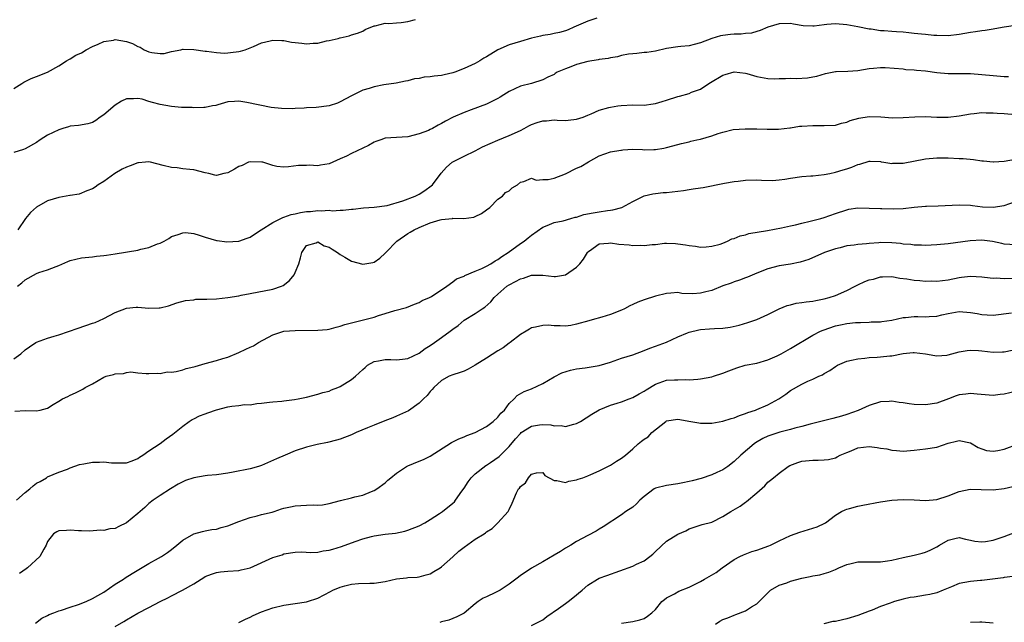
# Model space of a CAD drawing. Units: inches. Extents: x 2652000 to 2655000, y 1557000 to 1560000.
# Drawn here: x 2652106 to 2652281, y 1558257 to 1558364 of the extents above; entities that cross this region are included whole.
import ezdxf

# ---------------------------------------------------------------- set-up
doc = ezdxf.new("R2010")
doc.units = ezdxf.units.IN
doc.header["$MEASUREMENT"] = 0
doc.layers.add('LD26521557_2ft', color=33, linetype='Continuous')

msp = doc.modelspace()

# ---------------------------------------------------------------- linework, layer by layer
at = {"layer": 'LD26521557_2ft'}
for points, elevation in [([(2652208.58, 1558364.58), (2652207, 1558364.07), (2652204.52, 1558363), (2652203.48, 1558362.52), (2652203, 1558362.34), (2652201.95, 1558362.05), (2652201, 1558361.87), (2652200.29, 1558361.71), (2652199, 1558361.53), (2652198.59, 1558361.41), (2652197, 1558361.06), (2652195, 1558360.48), (2652193, 1558359.83), (2652191.01, 1558358.99), (2652189, 1558357.75), (2652188.52, 1558357.48), (2652187.79, 1558357), (2652187, 1558356.53), (2652185, 1558355.63), (2652183.35, 1558355), (2652183, 1558354.89), (2652181.47, 1558354.53), (2652181, 1558354.44), (2652179.71, 1558354.29), (2652179, 1558354.17), (2652177.9, 1558354.1), (2652177, 1558353.88), (2652176.18, 1558353.82), (2652175, 1558353.47), (2652174.59, 1558353.41), (2652172.92, 1558353.08), (2652170.76, 1558352.76), (2652169, 1558352.42), (2652168.13, 1558352.13), (2652167, 1558351.81), (2652165, 1558350.8), (2652163, 1558349.71), (2652162.48, 1558349.52), (2652161, 1558349.02), (2652158.73, 1558348.73), (2652157, 1558348.65), (2652156.61, 1558348.61), (2652155, 1558348.57), (2652154.52, 1558348.52), (2652152.53, 1558348.53), (2652150.72, 1558348.72), (2652146.38, 1558349.62), (2652145, 1558349.83), (2652144.2, 1558349.8), (2652143, 1558349.72), (2652141.22, 1558349.22), (2652140.9, 1558349.1), (2652140.31, 1558349), (2652139, 1558348.72), (2652138.75, 1558348.75), (2652137, 1558348.65), (2652136.71, 1558348.71), (2652135, 1558348.71), (2652134.76, 1558348.76), (2652133, 1558348.88), (2652131, 1558349.26), (2652129.61, 1558349.61), (2652129, 1558349.82), (2652127.8, 1558350.2), (2652127, 1558350.34), (2652126.26, 1558350.26), (2652125, 1558350.29), (2652124.15, 1558349.85), (2652123, 1558349.17), (2652121, 1558347.44), (2652120.32, 1558347), (2652119.55, 1558346.45), (2652119, 1558346.07), (2652118.14, 1558345.86), (2652116.48, 1558345.52), (2652115, 1558345.4), (2652114.72, 1558345.28), (2652113.68, 1558345), (2652113, 1558344.79), (2652111, 1558343.79), (2652109.65, 1558343), (2652109, 1558342.53), (2652107, 1558341.37), (2652106.73, 1558341.27), (2652105, 1558340.75)], 7990), ([(2652105, 1558352.13), (2652106.44, 1558353), (2652106.76, 1558353.24), (2652108.1, 1558353.9), (2652109, 1558354.21), (2652111, 1558355.01), (2652113, 1558356.15), (2652114.38, 1558357), (2652114.74, 1558357.26), (2652115, 1558357.37), (2652115.99, 1558358.01), (2652117, 1558358.45), (2652117.87, 1558359), (2652119, 1558359.58), (2652119.95, 1558359.95), (2652121, 1558360.46), (2652122.71, 1558360.71), (2652123, 1558360.78), (2652125, 1558360.46), (2652126.08, 1558360.08), (2652127, 1558359.58), (2652127.44, 1558359.44), (2652128.18, 1558359), (2652129, 1558358.6), (2652129.51, 1558358.49), (2652131, 1558358.32), (2652131.68, 1558358.32), (2652133, 1558358.66), (2652134.65, 1558359), (2652135, 1558359.09), (2652135.09, 1558359.09), (2652137, 1558359.05), (2652139, 1558358.74), (2652139.24, 1558358.76), (2652141, 1558358.49), (2652142.4, 1558358.4), (2652143, 1558358.44), (2652143.51, 1558358.49), (2652145, 1558358.68), (2652145.27, 1558358.73), (2652146.1, 1558359), (2652147, 1558359.35), (2652147.58, 1558359.58), (2652149, 1558360.2), (2652150.57, 1558360.57), (2652151, 1558360.7), (2652152.62, 1558360.62), (2652153, 1558360.64), (2652154.36, 1558360.36), (2652155, 1558360.28), (2652156.16, 1558360.16), (2652157, 1558360.04), (2652158.18, 1558360.18), (2652159, 1558360.16), (2652160.56, 1558360.56), (2652161, 1558360.63), (2652162.64, 1558361), (2652162.92, 1558361.08), (2652163, 1558361.13), (2652164.57, 1558361.43), (2652165, 1558361.62), (2652166.06, 1558361.94), (2652167, 1558362.3), (2652167.43, 1558362.57), (2652169, 1558363.24), (2652169.23, 1558363.23), (2652171, 1558363.7), (2652171.64, 1558363.64), (2652173, 1558363.78), (2652173.81, 1558363.81), (2652175, 1558363.98), (2652176.35, 1558364.35)], 7988), ([(2652283, 1558363.28), (2652281, 1558362.97), (2652279.32, 1558362.68), (2652279, 1558362.65), (2652277.59, 1558362.41), (2652277, 1558362.35), (2652275.86, 1558362.14), (2652275, 1558362.02), (2652273, 1558361.67), (2652271, 1558361.47), (2652269, 1558361.49), (2652268.48, 1558361.52), (2652267, 1558361.67), (2652266.27, 1558361.73), (2652265, 1558361.9), (2652264.03, 1558361.97), (2652263, 1558362.09), (2652261.83, 1558362.17), (2652261, 1558362.21), (2652259.65, 1558362.35), (2652259, 1558362.37), (2652257.36, 1558362.64), (2652257, 1558362.66), (2652255, 1558363.08), (2652253, 1558363.44), (2652251, 1558363.59), (2652249.46, 1558363.46), (2652249, 1558363.43), (2652247.2, 1558363.2), (2652247, 1558363.19), (2652245.23, 1558363.23), (2652243.52, 1558363.52), (2652243, 1558363.64), (2652241, 1558363.61), (2652239, 1558362.97), (2652237.6, 1558362.4), (2652237, 1558362.21), (2652236.05, 1558361.95), (2652235, 1558361.86), (2652234.25, 1558361.75), (2652233, 1558361.76), (2652232.33, 1558361.67), (2652231, 1558361.52), (2652230.57, 1558361.43), (2652229, 1558360.97), (2652227, 1558360.22), (2652225.91, 1558359.91), (2652225, 1558359.71), (2652223.54, 1558359.54), (2652223, 1558359.5), (2652221, 1558359.19), (2652219, 1558358.76), (2652217.49, 1558358.51), (2652217, 1558358.48), (2652215.69, 1558358.31), (2652215, 1558358.29), (2652214.21, 1558358.21), (2652213, 1558357.96), (2652212.28, 1558357.72), (2652211, 1558357.55), (2652210.58, 1558357.42), (2652209, 1558357.25), (2652208.81, 1558357.19), (2652207, 1558356.92), (2652205, 1558356.39), (2652203.95, 1558355.95), (2652203, 1558355.62), (2652201.57, 1558355), (2652201.21, 1558354.79), (2652201, 1558354.62), (2652199.86, 1558354.14), (2652199, 1558353.63), (2652196.98, 1558353.02), (2652195, 1558352.51), (2652193, 1558351.59), (2652192.05, 1558351), (2652191.42, 1558350.58), (2652191, 1558350.35), (2652189.69, 1558349.69), (2652189, 1558349.32), (2652186.29, 1558348.29), (2652185, 1558347.82), (2652183.09, 1558347), (2652181.69, 1558346.31), (2652181, 1558345.87), (2652180.41, 1558345.59), (2652179.38, 1558345), (2652179, 1558344.81), (2652178.67, 1558344.67), (2652177, 1558344.03), (2652175, 1558343.54), (2652173, 1558343.4), (2652171, 1558343.28), (2652170.18, 1558343), (2652169.33, 1558342.67), (2652169, 1558342.59), (2652168.03, 1558341.97), (2652167, 1558341.53), (2652165, 1558340.56), (2652164.09, 1558340.09), (2652163, 1558339.59), (2652161, 1558338.71), (2652159.48, 1558338.52), (2652159, 1558338.39), (2652157.49, 1558338.51), (2652157, 1558338.45), (2652155.57, 1558338.43), (2652153.83, 1558338.17), (2652153, 1558338.13), (2652151.74, 1558338.26), (2652151, 1558338.43), (2652149.25, 1558339), (2652149.05, 1558339.05), (2652147, 1558339.11), (2652146.68, 1558339), (2652145.56, 1558338.44), (2652145, 1558338.24), (2652144.21, 1558337.79), (2652143, 1558337.14), (2652142.3, 1558337), (2652141, 1558336.67), (2652140.71, 1558336.71), (2652139.63, 1558337), (2652139, 1558337.13), (2652137, 1558337.66), (2652136.25, 1558337.75), (2652135, 1558337.86), (2652134.01, 1558337.99), (2652133, 1558338.05), (2652131.54, 1558338.46), (2652129.27, 1558339), (2652129, 1558339.08), (2652128.4, 1558339), (2652127.12, 1558338.88), (2652127, 1558338.88), (2652125.64, 1558338.36), (2652125, 1558338.15), (2652124.24, 1558337.76), (2652122.95, 1558337), (2652121, 1558335.6), (2652120, 1558335), (2652119.42, 1558334.58), (2652119, 1558334.3), (2652117.96, 1558333.96), (2652116.63, 1558333.37), (2652115, 1558333.11), (2652114.92, 1558333.08), (2652113, 1558332.75), (2652111, 1558332.16), (2652109, 1558331.02), (2652107.94, 1558330.06), (2652107.07, 1558329), (2652105.68, 1558327)], 7992), ([(2652105.65, 1558317), (2652106.39, 1558317.61), (2652107, 1558318.16), (2652109, 1558319.27), (2652109.43, 1558319.43), (2652111, 1558319.91), (2652112.52, 1558320.52), (2652113, 1558320.69), (2652114.6, 1558321.4), (2652115, 1558321.55), (2652117, 1558322.02), (2652119, 1558322.23), (2652119.66, 1558322.34), (2652121, 1558322.43), (2652121.46, 1558322.54), (2652123, 1558322.75), (2652127, 1558323.41), (2652127.57, 1558323.57), (2652129, 1558323.88), (2652130.51, 1558324.51), (2652131, 1558324.67), (2652131.69, 1558325), (2652132.51, 1558325.49), (2652133, 1558325.84), (2652134.2, 1558326.2), (2652135, 1558326.5), (2652135.48, 1558326.52), (2652137, 1558326.33), (2652137.92, 1558326.08), (2652139, 1558325.72), (2652141, 1558325.13), (2652141.11, 1558325.11), (2652142.86, 1558324.86), (2652145, 1558325), (2652146.46, 1558325.54), (2652147, 1558325.7), (2652147.77, 1558326.23), (2652148.92, 1558327), (2652151, 1558328.32), (2652152.8, 1558329.2), (2652153, 1558329.24), (2652154.28, 1558329.72), (2652155, 1558329.85), (2652155.93, 1558330.07), (2652157, 1558330.25), (2652157.72, 1558330.28), (2652159, 1558330.46), (2652159.61, 1558330.39), (2652161, 1558330.49), (2652161.59, 1558330.41), (2652163, 1558330.5), (2652163.51, 1558330.49), (2652165, 1558330.67), (2652165.31, 1558330.68), (2652167.11, 1558330.89), (2652169.02, 1558331.02), (2652171.33, 1558331.33), (2652174.14, 1558332.14), (2652176.29, 1558333), (2652177, 1558333.36), (2652178.01, 1558333.99), (2652179.18, 1558334.81), (2652179.39, 1558335), (2652180.95, 1558337.05), (2652181.89, 1558338.11), (2652182.87, 1558339), (2652183, 1558339.08), (2652185, 1558340.08), (2652187, 1558341.01), (2652188.28, 1558341.72), (2652191, 1558342.92), (2652193, 1558343.74), (2652195, 1558344.65), (2652195.67, 1558345), (2652196.5, 1558345.5), (2652197, 1558345.71), (2652197.96, 1558346.04), (2652199, 1558346.36), (2652199.62, 1558346.38), (2652201, 1558346.53), (2652201.53, 1558346.47), (2652203, 1558346.45), (2652203.52, 1558346.48), (2652205, 1558346.64), (2652206.14, 1558347), (2652207, 1558347.37), (2652207.6, 1558347.6), (2652209, 1558348.27), (2652210.71, 1558348.71), (2652211, 1558348.82), (2652212.34, 1558349), (2652212.9, 1558349.1), (2652215, 1558349.19), (2652217, 1558349.17), (2652218.61, 1558349.39), (2652219, 1558349.42), (2652220.19, 1558349.81), (2652221, 1558350.03), (2652223, 1558350.7), (2652223.26, 1558350.74), (2652225, 1558351.24), (2652225.44, 1558351.44), (2652227, 1558351.98), (2652228.47, 1558353), (2652228.81, 1558353.19), (2652231, 1558354.48), (2652231.38, 1558354.62), (2652233, 1558355.06), (2652235, 1558354.82), (2652235.23, 1558354.77), (2652237, 1558354.26), (2652239, 1558353.91), (2652240.15, 1558353.85), (2652241, 1558353.88), (2652242.13, 1558353.87), (2652243, 1558353.94), (2652244.1, 1558353.9), (2652246, 1558354), (2652247, 1558354.17), (2652247.68, 1558354.32), (2652249.22, 1558354.78), (2652251, 1558355.12), (2652251.11, 1558355.11), (2652253.18, 1558355.18), (2652255, 1558355.32), (2652257, 1558355.66), (2652257.74, 1558355.74), (2652259, 1558355.83), (2652259.82, 1558355.82), (2652263, 1558355.58), (2652263.5, 1558355.5), (2652265, 1558355.44), (2652265.37, 1558355.37), (2652267, 1558355.22), (2652269, 1558354.96), (2652271, 1558354.78), (2652275, 1558354.74), (2652277, 1558354.61), (2652279, 1558354.4), (2652281, 1558354.24), (2652281.74, 1558354.26)], 7994), ([(2652105, 1558304.1), (2652106.22, 1558305), (2652107, 1558305.69), (2652107.79, 1558306.21), (2652108.89, 1558307), (2652109, 1558307.06), (2652111, 1558307.8), (2652112.15, 1558308.15), (2652113, 1558308.37), (2652116.43, 1558309.57), (2652119, 1558310.41), (2652119.42, 1558310.58), (2652121, 1558311.26), (2652123, 1558312.31), (2652125, 1558313.1), (2652126.75, 1558313.25), (2652127, 1558313.26), (2652129, 1558313.11), (2652130.84, 1558313.16), (2652131, 1558313.18), (2652132.49, 1558313.51), (2652133.97, 1558314.03), (2652135.52, 1558314.48), (2652137, 1558314.6), (2652137.33, 1558314.67), (2652139, 1558314.68), (2652139.28, 1558314.72), (2652141, 1558314.78), (2652143.03, 1558314.97), (2652145, 1558315.29), (2652145.39, 1558315.39), (2652147, 1558315.73), (2652151, 1558316.47), (2652152.56, 1558317), (2652152.87, 1558317.13), (2652154, 1558318), (2652154.8, 1558319), (2652155, 1558319.42), (2652155.63, 1558321), (2652155.96, 1558322.04), (2652156.17, 1558323), (2652157, 1558324.24), (2652158.73, 1558324.73), (2652159, 1558324.87), (2652160.15, 1558324.15), (2652161, 1558323.95), (2652161.57, 1558323.57), (2652162.49, 1558323), (2652163, 1558322.64), (2652163.84, 1558322.16), (2652165, 1558321.46), (2652167, 1558320.92), (2652168.78, 1558321.22), (2652169, 1558321.29), (2652170.05, 1558321.95), (2652171, 1558322.88), (2652171.1, 1558323), (2652173.07, 1558325), (2652175, 1558326.33), (2652175.43, 1558326.57), (2652176.13, 1558327), (2652177, 1558327.43), (2652179, 1558328.24), (2652180.77, 1558328.77), (2652181, 1558328.82), (2652182.96, 1558329.04), (2652183, 1558329.06), (2652184.98, 1558329.02), (2652186.75, 1558329.25), (2652187, 1558329.36), (2652188.07, 1558329.93), (2652189, 1558330.57), (2652189.57, 1558331), (2652191, 1558332.45), (2652191.8, 1558333), (2652192.38, 1558333.62), (2652193, 1558333.95), (2652193.52, 1558334.48), (2652194.49, 1558335), (2652195, 1558335.47), (2652195.6, 1558335.6), (2652197, 1558336.21), (2652197.84, 1558335.84), (2652199, 1558335.96), (2652199.94, 1558335.94), (2652201, 1558336.16), (2652203, 1558336.93), (2652205, 1558337.95), (2652205.72, 1558338.28), (2652207.09, 1558339.09), (2652209, 1558340.16), (2652211, 1558340.87), (2652212.87, 1558341.13), (2652213, 1558341.16), (2652213.19, 1558341.19), (2652215, 1558341.31), (2652216.73, 1558341.27), (2652217, 1558341.23), (2652218.71, 1558341.29), (2652219, 1558341.26), (2652220.47, 1558341.53), (2652221, 1558341.61), (2652223, 1558342.15), (2652223.65, 1558342.35), (2652225, 1558342.65), (2652225.27, 1558342.73), (2652226.38, 1558343), (2652227, 1558343.13), (2652229, 1558343.73), (2652230.13, 1558344.13), (2652231, 1558344.37), (2652232.81, 1558344.81), (2652234.97, 1558344.97), (2652237, 1558344.95), (2652238.86, 1558344.86), (2652240.86, 1558344.86), (2652242.88, 1558345.12), (2652243, 1558345.11), (2652244.61, 1558345.39), (2652245, 1558345.42), (2652247, 1558345.56), (2652248.48, 1558345.52), (2652249, 1558345.52), (2652251, 1558345.62), (2652252.07, 1558345.93), (2652253, 1558346.15), (2652253.59, 1558346.41), (2652255.14, 1558346.86), (2652257, 1558347.16), (2652259.06, 1558347.06), (2652261.11, 1558346.89), (2652263.05, 1558346.95), (2652265.1, 1558347.1), (2652267, 1558347.11), (2652269.01, 1558347.01), (2652271, 1558347.02), (2652273, 1558347.23), (2652275, 1558347.61), (2652275.66, 1558347.66), (2652277, 1558347.84), (2652277.78, 1558347.78), (2652279, 1558347.81), (2652279.72, 1558347.72), (2652281, 1558347.65), (2652283, 1558347.47)], 7996), ([(2652105.18, 1558294.82), (2652107, 1558294.91), (2652109, 1558294.85), (2652109.65, 1558295), (2652111, 1558295.36), (2652111.98, 1558295.98), (2652113, 1558296.57), (2652113.66, 1558297), (2652114.58, 1558297.42), (2652115, 1558297.67), (2652115.95, 1558298.05), (2652117.26, 1558298.74), (2652117.64, 1558299), (2652119, 1558299.69), (2652121, 1558300.85), (2652121.43, 1558301), (2652122.68, 1558301.32), (2652123, 1558301.43), (2652124.5, 1558301.5), (2652125, 1558301.65), (2652125.78, 1558301.78), (2652127, 1558301.63), (2652128.52, 1558301.48), (2652129, 1558301.51), (2652130.44, 1558301.56), (2652131, 1558301.51), (2652132.22, 1558301.78), (2652133, 1558301.74), (2652133.83, 1558301.83), (2652135, 1558302.14), (2652135.62, 1558302.38), (2652137, 1558302.69), (2652137.23, 1558302.77), (2652139, 1558303.27), (2652141, 1558303.78), (2652142.15, 1558304.15), (2652143, 1558304.38), (2652145, 1558305.21), (2652146.2, 1558305.8), (2652147, 1558306.15), (2652147.56, 1558306.44), (2652148.47, 1558307), (2652151, 1558308.38), (2652153, 1558308.99), (2652155, 1558309.11), (2652159, 1558309.18), (2652160.69, 1558309.31), (2652161, 1558309.35), (2652162.29, 1558309.71), (2652163, 1558309.88), (2652163.82, 1558310.18), (2652165, 1558310.52), (2652169, 1558311.53), (2652169.81, 1558311.81), (2652171, 1558312.15), (2652172.67, 1558312.67), (2652174.76, 1558313.24), (2652176.2, 1558313.8), (2652177, 1558314.12), (2652177.54, 1558314.46), (2652178.85, 1558315), (2652179, 1558315.08), (2652179.19, 1558315.19), (2652181.96, 1558317), (2652183, 1558317.75), (2652183.67, 1558318.33), (2652185, 1558318.81), (2652185.11, 1558318.89), (2652187, 1558319.66), (2652188.16, 1558320.16), (2652189, 1558320.58), (2652189.76, 1558321), (2652190.5, 1558321.5), (2652191, 1558321.76), (2652191.71, 1558322.29), (2652192.83, 1558323), (2652195, 1558324.59), (2652195.65, 1558325), (2652196.41, 1558325.59), (2652197, 1558326.07), (2652199, 1558327.49), (2652199.76, 1558327.76), (2652201, 1558328.29), (2652202.61, 1558328.61), (2652203.95, 1558329), (2652204.77, 1558329.23), (2652205, 1558329.27), (2652206.29, 1558329.71), (2652207.95, 1558330.05), (2652209, 1558330.23), (2652210.46, 1558330.46), (2652211, 1558330.49), (2652211.46, 1558330.54), (2652213.01, 1558330.99), (2652215, 1558332.06), (2652217, 1558333.03), (2652218.57, 1558333.43), (2652219, 1558333.45), (2652220.36, 1558333.64), (2652221, 1558333.66), (2652223.99, 1558334.01), (2652225, 1558334.18), (2652225.73, 1558334.27), (2652227, 1558334.48), (2652227.46, 1558334.54), (2652231.27, 1558335.27), (2652233, 1558335.57), (2652233.68, 1558335.68), (2652235, 1558335.85), (2652237, 1558335.9), (2652237.83, 1558335.83), (2652239.79, 1558335.79), (2652241, 1558335.9), (2652242.02, 1558336.02), (2652243, 1558336.21), (2652245, 1558336.47), (2652246.61, 1558336.61), (2652247, 1558336.62), (2652249, 1558336.81), (2652250.02, 1558337), (2652251, 1558337.23), (2652252.36, 1558337.64), (2652253, 1558337.86), (2652253.89, 1558338.11), (2652255, 1558338.6), (2652255.34, 1558338.66), (2652257, 1558339.21), (2652257.19, 1558339.19), (2652259, 1558339.12), (2652259.09, 1558339.09), (2652259.61, 1558339), (2652261, 1558338.8), (2652261.18, 1558338.82), (2652263, 1558338.84), (2652267, 1558339.64), (2652269, 1558339.79), (2652271, 1558339.77), (2652273, 1558339.7), (2652273.66, 1558339.66), (2652275.51, 1558339.51), (2652277, 1558339.29), (2652277.29, 1558339.29), (2652279, 1558339.07), (2652279.09, 1558339.09), (2652281, 1558339.18), (2652283, 1558339.58)], 7998), ([(2652105.44, 1558279), (2652107, 1558280.37), (2652107.81, 1558281), (2652108.44, 1558281.56), (2652109, 1558282.02), (2652109.65, 1558282.35), (2652110.78, 1558283), (2652111, 1558283.15), (2652113, 1558283.96), (2652114.54, 1558284.54), (2652115, 1558284.74), (2652116.65, 1558285.35), (2652117.46, 1558285.46), (2652119, 1558285.76), (2652120.23, 1558285.77), (2652121, 1558285.83), (2652122.34, 1558285.66), (2652124.37, 1558285.63), (2652125, 1558285.66), (2652126.02, 1558286.02), (2652127, 1558286.4), (2652127.34, 1558286.66), (2652127.92, 1558287), (2652129, 1558287.75), (2652131, 1558289.09), (2652132.09, 1558289.91), (2652133.25, 1558290.75), (2652135, 1558292.13), (2652136.17, 1558293), (2652136.68, 1558293.32), (2652137, 1558293.46), (2652138.01, 1558293.99), (2652139, 1558294.33), (2652139.47, 1558294.53), (2652141, 1558295.07), (2652143, 1558295.59), (2652143.71, 1558295.71), (2652145, 1558295.83), (2652145.98, 1558295.98), (2652147, 1558295.96), (2652148.2, 1558296.2), (2652149, 1558296.21), (2652150.42, 1558296.42), (2652151, 1558296.48), (2652152.59, 1558296.59), (2652153, 1558296.66), (2652154.88, 1558296.88), (2652155.53, 1558297), (2652157, 1558297.31), (2652159, 1558297.82), (2652159.89, 1558298.11), (2652161, 1558298.38), (2652161.43, 1558298.57), (2652162.56, 1558299), (2652163, 1558299.19), (2652165, 1558300.42), (2652165.69, 1558301), (2652167, 1558302.23), (2652167.41, 1558302.59), (2652167.85, 1558303), (2652169, 1558303.65), (2652169.77, 1558303.77), (2652171, 1558304.01), (2652172, 1558304), (2652173, 1558303.94), (2652174.06, 1558304.06), (2652175, 1558304.15), (2652177, 1558305.11), (2652178.08, 1558305.92), (2652179, 1558306.49), (2652179.75, 1558307), (2652181, 1558307.88), (2652182.52, 1558309), (2652183, 1558309.38), (2652183.97, 1558310.03), (2652185, 1558310.95), (2652187, 1558312.13), (2652188.22, 1558313), (2652188.7, 1558313.29), (2652189.75, 1558314.25), (2652190.32, 1558315), (2652191, 1558315.57), (2652192.62, 1558317), (2652193, 1558317.25), (2652194.16, 1558317.84), (2652195, 1558318.33), (2652195.55, 1558318.45), (2652197, 1558318.95), (2652198.97, 1558318.97), (2652201, 1558318.71), (2652201.26, 1558318.74), (2652203, 1558319.02), (2652205, 1558320.4), (2652205.58, 1558321), (2652206.2, 1558321.8), (2652206.92, 1558323), (2652207, 1558323.09), (2652207.27, 1558323.27), (2652209, 1558324.54), (2652210.64, 1558324.64), (2652211, 1558324.72), (2652212.48, 1558324.48), (2652214.33, 1558324.33), (2652215, 1558324.23), (2652216.28, 1558324.29), (2652217, 1558324.21), (2652218.42, 1558324.42), (2652219, 1558324.43), (2652220.64, 1558324.64), (2652221, 1558324.66), (2652222.59, 1558324.59), (2652223, 1558324.55), (2652224.35, 1558324.35), (2652225, 1558324.2), (2652226.12, 1558324.12), (2652227, 1558323.94), (2652228.02, 1558324.02), (2652229, 1558324.08), (2652230.48, 1558324.48), (2652231, 1558324.67), (2652231.81, 1558325), (2652232.6, 1558325.4), (2652233, 1558325.48), (2652234.04, 1558325.96), (2652235, 1558326.15), (2652235.63, 1558326.37), (2652238.92, 1558326.92), (2652241.38, 1558327.38), (2652243, 1558327.74), (2652243.92, 1558327.92), (2652245, 1558328.19), (2652246.52, 1558328.52), (2652248.38, 1558329), (2652249, 1558329.19), (2652251, 1558329.9), (2652253, 1558330.58), (2652253.35, 1558330.65), (2652255, 1558330.89), (2652257, 1558330.88), (2652259, 1558330.79), (2652259.23, 1558330.77), (2652261.27, 1558330.73), (2652263, 1558330.82), (2652265, 1558331.04), (2652267, 1558331.2), (2652267.19, 1558331.19), (2652269.27, 1558331.27), (2652273, 1558331.44), (2652275, 1558331.36), (2652275.32, 1558331.31), (2652277.12, 1558331.12), (2652279, 1558331.03), (2652281, 1558331.31), (2652283, 1558332.02)], 8000), ([(2652283, 1558324.34), (2652281, 1558324.45), (2652280.57, 1558324.57), (2652278.92, 1558324.92), (2652277, 1558325.15), (2652274.92, 1558325.08), (2652271, 1558324.5), (2652269, 1558324.32), (2652267, 1558324.24), (2652266.28, 1558324.28), (2652265, 1558324.27), (2652264.39, 1558324.39), (2652263, 1558324.49), (2652262.57, 1558324.57), (2652261, 1558324.73), (2652259, 1558324.76), (2652258.71, 1558324.71), (2652257, 1558324.6), (2652256.53, 1558324.53), (2652255, 1558324.41), (2652254.31, 1558324.31), (2652253, 1558324.15), (2652251.83, 1558323.83), (2652251, 1558323.64), (2652249.05, 1558323), (2652246.25, 1558321.75), (2652244.75, 1558321.25), (2652243, 1558320.91), (2652241, 1558320.61), (2652239, 1558320.1), (2652237, 1558319.31), (2652235.39, 1558318.61), (2652235, 1558318.48), (2652233.95, 1558318.05), (2652233, 1558317.79), (2652232.44, 1558317.56), (2652231, 1558317.08), (2652229, 1558316.26), (2652227.99, 1558315.99), (2652227, 1558315.74), (2652225.67, 1558315.67), (2652223.72, 1558315.72), (2652223, 1558315.86), (2652221.74, 1558315.74), (2652221, 1558315.73), (2652219, 1558315.23), (2652217, 1558314.58), (2652215.85, 1558314.15), (2652215, 1558313.74), (2652214.46, 1558313.54), (2652213.51, 1558313), (2652213, 1558312.75), (2652211, 1558311.96), (2652209.5, 1558311.5), (2652207.76, 1558311), (2652207.15, 1558310.85), (2652205, 1558310.25), (2652203.95, 1558310.05), (2652203, 1558309.9), (2652202.06, 1558309.94), (2652201, 1558309.96), (2652199.94, 1558310.06), (2652199, 1558310.05), (2652197.71, 1558309.71), (2652197, 1558309.58), (2652196.63, 1558309.37), (2652196.06, 1558309), (2652195, 1558308.41), (2652193.2, 1558307), (2652193, 1558306.87), (2652191.95, 1558306.05), (2652191, 1558305.5), (2652189, 1558304.2), (2652187, 1558302.96), (2652185.74, 1558302.26), (2652185, 1558301.94), (2652184.32, 1558301.68), (2652183, 1558301.28), (2652182.35, 1558301), (2652181, 1558300.25), (2652179.61, 1558299), (2652179.35, 1558298.65), (2652179, 1558298.33), (2652178.42, 1558297.58), (2652177.78, 1558297), (2652177, 1558296.22), (2652175.11, 1558294.89), (2652173, 1558293.9), (2652172.37, 1558293.63), (2652170.9, 1558293.1), (2652169, 1558292.35), (2652167.83, 1558291.83), (2652165.85, 1558291), (2652165.26, 1558290.74), (2652165, 1558290.6), (2652163, 1558289.86), (2652162.35, 1558289.66), (2652160.73, 1558289.27), (2652158.88, 1558288.88), (2652157, 1558288.41), (2652155, 1558287.75), (2652153.2, 1558287), (2652151.68, 1558286.32), (2652149, 1558285.18), (2652148.48, 1558285), (2652147, 1558284.57), (2652143.96, 1558283.96), (2652143, 1558283.8), (2652141, 1558283.51), (2652139.39, 1558283.39), (2652139, 1558283.34), (2652137, 1558282.98), (2652135.52, 1558282.48), (2652134.17, 1558281.83), (2652132.83, 1558281), (2652131, 1558279.82), (2652129.76, 1558279), (2652129, 1558278.39), (2652128.29, 1558277.71), (2652127.42, 1558277), (2652127, 1558276.62), (2652125.04, 1558275), (2652123.64, 1558274.36), (2652123, 1558273.99), (2652122.08, 1558273.92), (2652121, 1558273.63), (2652120.35, 1558273.65), (2652118.47, 1558273.53), (2652117, 1558273.57), (2652116.46, 1558273.54), (2652115, 1558273.7), (2652114.37, 1558273.63), (2652113, 1558273.56), (2652112.62, 1558273.38), (2652112.07, 1558273), (2652111, 1558271.67), (2652110.73, 1558271), (2652110.32, 1558270.32), (2652109.62, 1558269), (2652107.45, 1558267), (2652107.21, 1558266.79), (2652106.01, 1558265.99)], 8002), ([(2652108.84, 1558257.16), (2652109.97, 1558258.03), (2652111, 1558258.54), (2652111.29, 1558258.71), (2652112.12, 1558259), (2652113, 1558259.37), (2652113.49, 1558259.49), (2652115, 1558260.03), (2652116.48, 1558260.48), (2652117.83, 1558261), (2652119, 1558261.52), (2652119.91, 1558262.09), (2652121, 1558262.69), (2652123, 1558264.07), (2652124.49, 1558265), (2652124.79, 1558265.21), (2652126.02, 1558265.98), (2652129, 1558267.77), (2652130.71, 1558268.71), (2652131.21, 1558269), (2652132.29, 1558269.71), (2652133, 1558270.23), (2652133.97, 1558271), (2652135, 1558271.91), (2652137, 1558273.04), (2652138.54, 1558273.46), (2652139, 1558273.54), (2652140.2, 1558273.8), (2652141, 1558273.86), (2652141.85, 1558274.15), (2652143, 1558274.42), (2652145, 1558275.23), (2652147, 1558275.94), (2652148.23, 1558276.23), (2652149, 1558276.44), (2652150.9, 1558276.9), (2652151.23, 1558277), (2652152.55, 1558277.45), (2652153, 1558277.57), (2652154.16, 1558277.84), (2652155, 1558278.01), (2652155.97, 1558278.03), (2652157, 1558278.1), (2652158.16, 1558278.16), (2652159, 1558278.11), (2652159.82, 1558278.18), (2652161, 1558278.42), (2652163.04, 1558278.96), (2652165, 1558279.4), (2652165.57, 1558279.57), (2652167, 1558279.91), (2652168.55, 1558280.55), (2652169, 1558280.72), (2652169.47, 1558281), (2652171, 1558282.1), (2652171.47, 1558282.53), (2652172.01, 1558283), (2652173, 1558283.8), (2652174.77, 1558285), (2652175, 1558285.13), (2652177, 1558285.95), (2652177.78, 1558286.22), (2652179, 1558286.81), (2652182.74, 1558289.26), (2652184.08, 1558289.92), (2652185, 1558290.23), (2652185.52, 1558290.48), (2652187, 1558291), (2652189, 1558292.11), (2652190.18, 1558293), (2652191, 1558293.76), (2652191.53, 1558294.47), (2652192.17, 1558295), (2652193, 1558296.17), (2652193.91, 1558297), (2652194.43, 1558297.57), (2652195.67, 1558298.33), (2652197, 1558298.76), (2652199, 1558299.74), (2652201, 1558300.93), (2652202.37, 1558301.63), (2652203.9, 1558302.1), (2652205, 1558302.3), (2652206.49, 1558302.49), (2652209, 1558302.9), (2652211, 1558303.51), (2652213, 1558304.2), (2652215, 1558304.82), (2652217, 1558305.56), (2652218, 1558306), (2652219, 1558306.34), (2652221, 1558307.09), (2652223, 1558308.01), (2652224.72, 1558308.72), (2652225, 1558308.85), (2652226.74, 1558309.26), (2652227, 1558309.3), (2652228.59, 1558309.41), (2652229.51, 1558309.51), (2652231, 1558309.56), (2652232.27, 1558309.73), (2652233.89, 1558310.11), (2652235.42, 1558310.58), (2652237, 1558311.09), (2652239, 1558311.96), (2652241, 1558313), (2652242.41, 1558313.59), (2652243, 1558313.72), (2652244.02, 1558313.98), (2652245, 1558314.08), (2652245.77, 1558314.23), (2652247, 1558314.35), (2652247.52, 1558314.48), (2652249, 1558314.76), (2652249.88, 1558315), (2652251, 1558315.37), (2652253, 1558316.23), (2652254.52, 1558317), (2652255, 1558317.27), (2652256.19, 1558317.81), (2652257, 1558318.15), (2652257.73, 1558318.27), (2652259, 1558318.66), (2652259.36, 1558318.64), (2652261, 1558318.71), (2652262.42, 1558318.42), (2652263.69, 1558318.31), (2652265, 1558318.07), (2652265.99, 1558318.01), (2652267, 1558317.91), (2652268.07, 1558317.93), (2652269, 1558317.92), (2652270.03, 1558318.03), (2652271, 1558318.16), (2652273, 1558318.55), (2652273.42, 1558318.58), (2652275, 1558318.79), (2652277, 1558318.68), (2652278.49, 1558318.49), (2652279, 1558318.45), (2652279.54, 1558318.46), (2652281, 1558318.38), (2652283.58, 1558318.42)], 8004), ([(2652123, 1558256.58), (2652124.54, 1558257.46), (2652125, 1558257.77), (2652127, 1558258.95), (2652129, 1558259.96), (2652131, 1558261), (2652132.34, 1558261.66), (2652133, 1558262.02), (2652134.94, 1558263), (2652137, 1558264.16), (2652138.31, 1558265), (2652138.74, 1558265.26), (2652139, 1558265.45), (2652140.12, 1558265.88), (2652141, 1558266.18), (2652141.71, 1558266.29), (2652143, 1558266.4), (2652145, 1558266.54), (2652145.39, 1558266.61), (2652147, 1558267.02), (2652151, 1558268.8), (2652152.68, 1558269.32), (2652153, 1558269.45), (2652155, 1558269.79), (2652156.16, 1558269.84), (2652157.74, 1558269.74), (2652159, 1558269.8), (2652159.99, 1558270.01), (2652161, 1558270.11), (2652161.68, 1558270.32), (2652163.23, 1558270.77), (2652165.66, 1558271.66), (2652167, 1558272.12), (2652168.54, 1558272.54), (2652169, 1558272.65), (2652170.95, 1558272.95), (2652172.84, 1558273.16), (2652174.49, 1558273.51), (2652175, 1558273.65), (2652177, 1558274.44), (2652178.05, 1558275), (2652179, 1558275.56), (2652180.61, 1558276.61), (2652181.18, 1558277), (2652183, 1558278.46), (2652183.28, 1558278.72), (2652183.49, 1558279), (2652184.61, 1558280.61), (2652185, 1558281.14), (2652185.71, 1558282.29), (2652186.28, 1558283), (2652187, 1558283.68), (2652188.86, 1558285.14), (2652189, 1558285.22), (2652189.7, 1558285.7), (2652191.22, 1558286.78), (2652193, 1558288.51), (2652194.11, 1558289.89), (2652195, 1558290.86), (2652195.17, 1558291), (2652197, 1558292.16), (2652198.39, 1558292.39), (2652199, 1558292.47), (2652200.4, 1558292.4), (2652201, 1558292.23), (2652202.25, 1558292.25), (2652203, 1558292.06), (2652204.53, 1558292.53), (2652205, 1558292.63), (2652205.69, 1558293), (2652207.71, 1558294.29), (2652209, 1558295.03), (2652211, 1558295.86), (2652212.22, 1558296.22), (2652213, 1558296.48), (2652214.33, 1558297), (2652215, 1558297.23), (2652216.11, 1558297.89), (2652217, 1558298.37), (2652217.38, 1558298.62), (2652219, 1558299.59), (2652221, 1558300.29), (2652222.38, 1558300.38), (2652223, 1558300.4), (2652224.41, 1558300.41), (2652225, 1558300.37), (2652226.52, 1558300.52), (2652227, 1558300.53), (2652229, 1558300.92), (2652229.3, 1558301), (2652231, 1558301.56), (2652232.03, 1558301.97), (2652233.48, 1558302.52), (2652234.97, 1558303), (2652237, 1558303.35), (2652239, 1558303.9), (2652240.64, 1558304.64), (2652241.36, 1558305), (2652243, 1558305.95), (2652247, 1558308.3), (2652248.33, 1558309), (2652248.79, 1558309.21), (2652251, 1558309.97), (2652251.88, 1558310.12), (2652253, 1558310.37), (2652254.53, 1558310.53), (2652255.46, 1558310.54), (2652257, 1558310.62), (2652257.35, 1558310.65), (2652259, 1558310.69), (2652259.25, 1558310.75), (2652261, 1558310.97), (2652263, 1558311.42), (2652263.45, 1558311.45), (2652265, 1558311.63), (2652265.63, 1558311.63), (2652267, 1558311.57), (2652267.63, 1558311.63), (2652269, 1558311.68), (2652269.91, 1558311.91), (2652271, 1558312.17), (2652273, 1558312.51), (2652275, 1558312.35), (2652276.15, 1558312.15), (2652277, 1558311.98), (2652277.93, 1558311.93), (2652279, 1558311.84), (2652282.25, 1558312.25)], 8006), ([(2652145, 1558257.31), (2652146.14, 1558257.86), (2652147, 1558258.23), (2652147.5, 1558258.5), (2652149, 1558259.2), (2652151, 1558259.91), (2652153, 1558260.35), (2652155, 1558260.64), (2652157, 1558260.96), (2652157.15, 1558261), (2652159, 1558261.63), (2652161.24, 1558262.76), (2652161.68, 1558263), (2652163, 1558263.56), (2652163.8, 1558263.8), (2652165, 1558264.12), (2652166.23, 1558264.23), (2652168.27, 1558264.27), (2652169, 1558264.26), (2652171, 1558264.56), (2652173, 1558265.02), (2652174.78, 1558265.22), (2652175, 1558265.27), (2652176.66, 1558265.34), (2652177, 1558265.4), (2652178.28, 1558265.72), (2652179, 1558265.92), (2652179.64, 1558266.36), (2652180.77, 1558267), (2652181, 1558267.15), (2652183, 1558268.96), (2652184.04, 1558269.96), (2652185, 1558270.69), (2652187, 1558272.07), (2652188.56, 1558273), (2652188.82, 1558273.18), (2652189, 1558273.38), (2652190.02, 1558273.98), (2652191.01, 1558275), (2652192.86, 1558277), (2652193, 1558277.33), (2652193.55, 1558278.45), (2652194.32, 1558280.32), (2652194.65, 1558281), (2652194.85, 1558281.15), (2652195, 1558281.41), (2652195.9, 1558282.1), (2652196.47, 1558283), (2652197, 1558283.65), (2652197.86, 1558283.86), (2652199, 1558283.93), (2652199.38, 1558283.38), (2652201, 1558282.48), (2652201.5, 1558282.5), (2652203, 1558282.14), (2652203.6, 1558282.4), (2652205, 1558282.6), (2652205.27, 1558282.73), (2652206.13, 1558283), (2652207, 1558283.31), (2652207.54, 1558283.54), (2652209, 1558284.21), (2652210.57, 1558285), (2652211, 1558285.24), (2652212.07, 1558285.93), (2652213, 1558286.48), (2652213.7, 1558287), (2652215, 1558288.14), (2652215.91, 1558289), (2652216.54, 1558289.46), (2652217, 1558289.86), (2652217.72, 1558290.28), (2652218.38, 1558291), (2652220.83, 1558293), (2652221, 1558293.11), (2652223, 1558293.36), (2652225.32, 1558293), (2652226.71, 1558292.71), (2652227, 1558292.69), (2652228.65, 1558292.65), (2652229, 1558292.68), (2652231, 1558293.04), (2652232.49, 1558293.51), (2652233, 1558293.63), (2652233.95, 1558294.05), (2652235, 1558294.38), (2652235.41, 1558294.59), (2652236.77, 1558295), (2652237, 1558295.09), (2652239, 1558295.93), (2652240.93, 1558297), (2652242.15, 1558297.85), (2652243, 1558298.5), (2652245, 1558299.58), (2652246.11, 1558300.11), (2652247, 1558300.48), (2652248.02, 1558301), (2652248.72, 1558301.28), (2652249, 1558301.48), (2652249.99, 1558302.01), (2652251, 1558302.76), (2652251.38, 1558303), (2652253, 1558303.71), (2652253.84, 1558303.84), (2652255, 1558304.13), (2652256.21, 1558304.21), (2652257, 1558304.31), (2652258.42, 1558304.42), (2652259, 1558304.45), (2652260.65, 1558304.65), (2652261, 1558304.66), (2652263, 1558305.04), (2652264.78, 1558305.22), (2652265, 1558305.25), (2652267, 1558305), (2652268.67, 1558304.67), (2652269, 1558304.65), (2652270.78, 1558304.78), (2652271, 1558304.82), (2652273, 1558305.34), (2652274.42, 1558305.58), (2652275, 1558305.65), (2652276.43, 1558305.57), (2652277, 1558305.52), (2652279, 1558305.29), (2652280.67, 1558305.33), (2652281, 1558305.36), (2652282.37, 1558305.63)], 8008), ([(2652283, 1558298.32), (2652281, 1558297.81), (2652280.26, 1558297.74), (2652279, 1558297.6), (2652276.19, 1558297.81), (2652275, 1558297.95), (2652274.16, 1558297.84), (2652273, 1558297.72), (2652272.47, 1558297.53), (2652271.11, 1558297), (2652269, 1558296.22), (2652267, 1558295.92), (2652265, 1558296.02), (2652264.11, 1558296.11), (2652263, 1558296.29), (2652262.34, 1558296.34), (2652261, 1558296.57), (2652260.52, 1558296.52), (2652259, 1558296.47), (2652257, 1558295.8), (2652255.06, 1558294.94), (2652253, 1558294.23), (2652252.06, 1558293.94), (2652250.5, 1558293.5), (2652246.53, 1558292.53), (2652245, 1558292.1), (2652243.8, 1558291.81), (2652243, 1558291.56), (2652241.1, 1558291.1), (2652239, 1558290.4), (2652238.07, 1558289.93), (2652236.81, 1558289.19), (2652236.56, 1558289), (2652234.17, 1558287), (2652233, 1558285.88), (2652231.86, 1558285), (2652231, 1558284.38), (2652229.92, 1558283.92), (2652229, 1558283.5), (2652227.12, 1558282.88), (2652225.54, 1558282.46), (2652225, 1558282.3), (2652223.89, 1558282.11), (2652223, 1558281.89), (2652221, 1558281.64), (2652219, 1558281.11), (2652218.92, 1558281.08), (2652218.8, 1558281), (2652217, 1558279.65), (2652216.22, 1558279), (2652215.64, 1558278.36), (2652215, 1558277.78), (2652213.76, 1558277), (2652213, 1558276.4), (2652209.74, 1558274.26), (2652209, 1558273.84), (2652208.5, 1558273.5), (2652207, 1558272.74), (2652205, 1558271.64), (2652203.95, 1558271), (2652203, 1558270.46), (2652202.12, 1558269.88), (2652201, 1558269.24), (2652199, 1558268.03), (2652197, 1558266.94), (2652195.85, 1558266.15), (2652195, 1558265.61), (2652194.65, 1558265.35), (2652193, 1558264.07), (2652191.4, 1558263), (2652190.59, 1558262.59), (2652189, 1558261.85), (2652188.4, 1558261.6), (2652187.53, 1558261), (2652187, 1558260.6), (2652185, 1558258.95), (2652183.72, 1558258.28), (2652183, 1558257.98), (2652182.29, 1558257.71), (2652181, 1558257.4), (2652180.69, 1558257.31)], 8010), ([(2652197, 1558256.78), (2652199, 1558257.78), (2652199.68, 1558258.32), (2652201.78, 1558259.78), (2652203, 1558260.67), (2652203.49, 1558261), (2652204.34, 1558261.66), (2652205.96, 1558263), (2652207, 1558263.93), (2652208.73, 1558265), (2652209, 1558265.13), (2652210.36, 1558265.64), (2652215, 1558267.31), (2652215.62, 1558267.62), (2652217, 1558268.26), (2652218.03, 1558269), (2652218.56, 1558269.44), (2652219, 1558269.87), (2652221, 1558271.71), (2652223, 1558272.94), (2652224.41, 1558273.59), (2652225, 1558273.91), (2652227.31, 1558274.69), (2652229, 1558275.12), (2652231, 1558276.09), (2652232.41, 1558277), (2652234.05, 1558277.95), (2652235, 1558278.66), (2652235.21, 1558278.79), (2652237, 1558280.28), (2652238.42, 1558281.58), (2652239, 1558282.21), (2652239.46, 1558282.54), (2652239.96, 1558283), (2652241, 1558283.82), (2652242.6, 1558285), (2652242.86, 1558285.14), (2652244.29, 1558285.71), (2652245, 1558285.92), (2652247, 1558286.13), (2652247.91, 1558286.09), (2652249, 1558286.14), (2652249.76, 1558286.24), (2652251, 1558286.54), (2652251.31, 1558286.69), (2652251.86, 1558287), (2652253, 1558287.48), (2652253.78, 1558287.78), (2652255, 1558288.28), (2652257, 1558288.53), (2652258.38, 1558288.38), (2652259, 1558288.24), (2652260.1, 1558288.1), (2652261, 1558287.86), (2652261.84, 1558287.85), (2652263, 1558287.73), (2652265, 1558287.86), (2652267, 1558288.1), (2652269, 1558288.44), (2652271, 1558289.1), (2652272.53, 1558289.47), (2652273, 1558289.61), (2652275, 1558289.17), (2652276.35, 1558288.35), (2652277, 1558288.1), (2652277.84, 1558287.84), (2652279, 1558287.7), (2652279.82, 1558287.82), (2652281, 1558288.06), (2652283.52, 1558289)], 8012), ([(2652213, 1558257.17), (2652215, 1558257.48), (2652216.22, 1558257.78), (2652217, 1558258), (2652217.59, 1558258.41), (2652218.36, 1558259), (2652219, 1558259.61), (2652220.15, 1558261), (2652220.61, 1558261.39), (2652221, 1558261.67), (2652222.38, 1558262.38), (2652223.17, 1558262.83), (2652225, 1558263.57), (2652227, 1558264.58), (2652227.74, 1558265), (2652228.56, 1558265.44), (2652229.82, 1558266.18), (2652230.86, 1558267), (2652233, 1558268.46), (2652234.01, 1558269), (2652234.68, 1558269.32), (2652236.13, 1558269.87), (2652237, 1558270.14), (2652239.13, 1558270.87), (2652239.43, 1558271), (2652241, 1558271.79), (2652243, 1558272.71), (2652243.86, 1558273), (2652244.69, 1558273.31), (2652246.23, 1558273.77), (2652247, 1558274.04), (2652247.73, 1558274.27), (2652249.08, 1558274.92), (2652249.22, 1558275), (2652251, 1558276.32), (2652252.06, 1558277), (2652252.71, 1558277.29), (2652253, 1558277.4), (2652253.52, 1558277.52), (2652255, 1558277.93), (2652255.87, 1558278.13), (2652259, 1558278.73), (2652261, 1558279), (2652263, 1558279.1), (2652265, 1558279.08), (2652267, 1558278.97), (2652269, 1558279.14), (2652271, 1558279.8), (2652273, 1558280.55), (2652274.95, 1558280.95), (2652276.91, 1558280.91), (2652279, 1558280.82), (2652281, 1558281.05), (2652282.54, 1558281.46)], 8014), ([(2652229.67, 1558257), (2652230.47, 1558257.53), (2652231, 1558257.8), (2652231.87, 1558258.13), (2652233, 1558258.61), (2652233.32, 1558258.68), (2652235, 1558259.35), (2652236.05, 1558260.05), (2652237, 1558260.6), (2652239.2, 1558262.8), (2652239.47, 1558263), (2652241, 1558263.89), (2652242.34, 1558264.34), (2652243, 1558264.61), (2652245, 1558265.17), (2652246.53, 1558265.47), (2652247, 1558265.58), (2652248.24, 1558265.76), (2652249, 1558265.96), (2652249.8, 1558266.2), (2652251, 1558266.72), (2652251.59, 1558267), (2652253, 1558267.58), (2652253.79, 1558267.79), (2652255, 1558268.03), (2652256.07, 1558268.07), (2652257, 1558268.04), (2652259, 1558268.04), (2652260.23, 1558268.23), (2652261, 1558268.37), (2652263, 1558268.82), (2652265, 1558269.23), (2652266.39, 1558269.61), (2652267, 1558269.79), (2652267.85, 1558270.15), (2652269, 1558270.73), (2652269.49, 1558271), (2652271, 1558271.88), (2652272.2, 1558272.2), (2652273, 1558272.39), (2652274.08, 1558272.08), (2652275, 1558271.92), (2652275.74, 1558271.74), (2652277, 1558271.6), (2652277.67, 1558271.67), (2652279, 1558271.89), (2652281, 1558272.54), (2652283, 1558273.33)], 8016), ([(2652282.54, 1558265.46), (2652281, 1558265.27), (2652280.78, 1558265.22), (2652277, 1558264.76), (2652276.76, 1558264.76), (2652275, 1558264.59), (2652273, 1558264.19), (2652271.6, 1558263.6), (2652271, 1558263.37), (2652270.11, 1558263), (2652269, 1558262.57), (2652267.75, 1558262.25), (2652267, 1558262.11), (2652265, 1558261.8), (2652264.3, 1558261.7), (2652263, 1558261.41), (2652261.51, 1558261), (2652261, 1558260.83), (2652260.7, 1558260.7), (2652259, 1558260.1), (2652257.49, 1558259.49), (2652257, 1558259.32), (2652255, 1558258.55), (2652253, 1558257.92), (2652252.23, 1558257.77), (2652251, 1558257.49), (2652250.55, 1558257.45), (2652248.94, 1558257.06)], 8018), ([(2652279, 1558257.14), (2652277, 1558257.33), (2652276.67, 1558257.33), (2652275, 1558257.29)], 8020)]:
    msp.add_lwpolyline(points, dxfattribs=dict(at, elevation=elevation))

doc.saveas('drawing.dxf')
